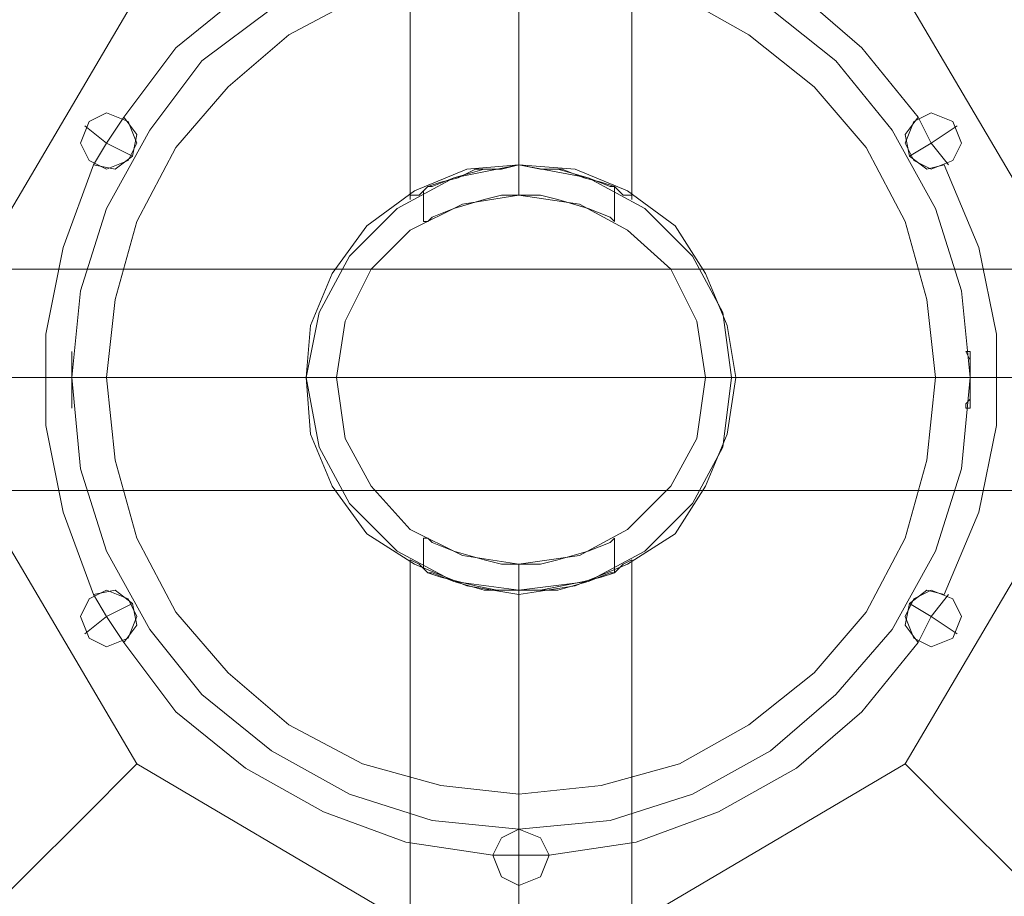
# Model space of a CAD drawing. Units: millimetres. Extents: x 21 to 4065, y -48 to 3127.
# Drawn here: x 2434 to 2522, y 1493 to 1572 of the extents above; entities that cross this region are included whole.
import ezdxf

# ---------------------------------------------------------------- set-up
doc = ezdxf.new("R2010")
doc.units = ezdxf.units.MM
doc.layers.add('robinia stolpe', color=32, linetype='Continuous', lineweight=9)
doc.layers.add('stål', color=253, linetype='Continuous', lineweight=9)

msp = doc.modelspace()

# ---------------------------------------------------------------- linework, layer by layer
at = {"layer": 'robinia stolpe', "flags": 128}
for points in [[(2468.578, 1555.535), (2468.578, 1555.922), (2469.352, 1555.922), (2470.127, 1556.696), (2471.288, 1557.083), (2472.837, 1557.47), (2474.386, 1558.245), (2476.322, 1558.245), (2478.258, 1558.632), (2480.194, 1558.245), (2482.13, 1558.245), (2484.066, 1557.47), (2485.614, 1557.083), (2486.776, 1556.696), (2487.55, 1555.922), (2488.325, 1555.922), (2488.325, 1555.535), (2488.325, 1589.608)], [(2488.325, 1555.922), (2487.55, 1555.922), (2486.776, 1556.696), (2485.614, 1557.083), (2484.066, 1557.47), (2482.13, 1558.245), (2480.194, 1558.245), (2478.258, 1558.632), (2476.322, 1558.245), (2474.386, 1558.245), (2472.837, 1557.47), (2471.288, 1557.083), (2470.127, 1556.696), (2469.352, 1555.922), (2468.578, 1555.922), (2468.578, 1555.535), (2468.578, 1589.608)], [(2491.035, 1492.422), (2465.868, 1492.422), (2444.185, 1505.199), (2431.407, 1526.882), (2431.407, 1552.05), (2444.185, 1573.733), (2465.868, 1586.51), (2491.035, 1586.51), (2512.718, 1573.733), (2525.495, 1552.05), (2525.495, 1526.882), (2512.718, 1505.199)], [(2443.023, 1562.891), (2441.474, 1560.568), (2443.798, 1559.406)], [(2513.88, 1562.891), (2515.041, 1560.568), (2517.364, 1562.117)], [(2440.313, 1558.632), (2441.474, 1560.568), (2439.538, 1562.117)], [(2516.59, 1558.632), (2515.041, 1560.568), (2513.105, 1559.406)], [(2428.31, 1529.593), (2428.31, 1530.367), (2428.31, 1532.303), (2428.31, 1535.788), (2428.31, 1539.66), (2428.31, 1543.144), (2428.31, 1546.629), (2428.31, 1548.565), (2428.31, 1549.339), (2528.206, 1549.339), (2528.206, 1548.565), (2528.206, 1546.629), (2528.206, 1543.144), (2528.206, 1539.66), (2528.206, 1535.788), (2528.206, 1532.303), (2528.206, 1530.367), (2528.206, 1529.593)], [(2428.31, 1548.565), (2428.31, 1546.629), (2428.31, 1543.144), (2428.31, 1539.66), (2428.31, 1535.788), (2428.31, 1532.303), (2428.31, 1530.367), (2428.31, 1529.593), (2528.206, 1529.593), (2528.206, 1530.367), (2528.206, 1532.303), (2528.206, 1535.788), (2528.206, 1539.66), (2528.206, 1543.144), (2528.206, 1546.629), (2528.206, 1548.565)], [(2468.578, 1523.397), (2469.352, 1523.01), (2470.127, 1522.236), (2471.288, 1521.849), (2472.837, 1521.461), (2474.386, 1521.074), (2476.322, 1520.687), (2478.258, 1520.687), (2480.194, 1520.687), (2482.13, 1521.074), (2484.066, 1521.461), (2485.614, 1521.849), (2486.776, 1522.236), (2487.55, 1523.01), (2488.325, 1523.397)], [(2488.325, 1489.324), (2488.325, 1523.397), (2487.55, 1523.01), (2486.776, 1522.236), (2485.614, 1521.849), (2484.066, 1521.461), (2482.13, 1521.074), (2480.194, 1520.687), (2478.258, 1520.687), (2476.322, 1520.687), (2474.386, 1521.074), (2472.837, 1521.461), (2471.288, 1521.849), (2470.127, 1522.236), (2469.352, 1523.01), (2468.578, 1523.397), (2468.578, 1489.324)], [(2440.313, 1520.3), (2441.474, 1518.364), (2443.798, 1519.525)], [(2516.59, 1520.3), (2515.041, 1518.364), (2517.364, 1516.815)], [(2513.88, 1516.041), (2515.041, 1518.364), (2513.105, 1519.525)], [(2443.023, 1516.041), (2441.474, 1518.364), (2439.538, 1516.815)], [(2416.307, 1477.321), (2416.694, 1477.709), (2417.856, 1478.87), (2419.792, 1481.193), (2422.889, 1483.904), (2425.987, 1487.388), (2430.246, 1491.26), (2434.505, 1495.519), (2439.151, 1500.166), (2444.185, 1505.199)], [(2501.102, 1454.477), (2501.102, 1455.251), (2500.328, 1457.575), (2499.553, 1461.059), (2498.005, 1465.706), (2496.456, 1471.513), (2494.907, 1478.096), (2492.971, 1485.065), (2491.035, 1492.422), (2512.718, 1505.199), (2517.752, 1500.166), (2522.398, 1495.519), (2526.657, 1491.26), (2530.529, 1487.388), (2534.014, 1483.904), (2536.724, 1481.193), (2539.047, 1478.87), (2540.209, 1477.709), (2540.596, 1477.321)], [(2475.935, 1497.068), (2478.258, 1497.068), (2478.258, 1499.391)], [(2480.968, 1497.068), (2478.258, 1497.068), (2478.258, 1494.358)]]:
    msp.add_lwpolyline(points, dxfattribs=at)
for points in [[(2478.258, 1589.608), (2478.258, 1558.632)], [(2439.151, 1560.568), (2439.926, 1562.504), (2441.474, 1563.278), (2443.41, 1562.504), (2444.185, 1560.568), (2443.41, 1559.019), (2441.474, 1558.245), (2439.926, 1559.019), (2439.151, 1560.568)], [(2444.185, 1560.568), (2443.41, 1562.504), (2441.474, 1563.278), (2439.926, 1562.504), (2439.151, 1560.568), (2439.926, 1559.019), (2441.474, 1558.245), (2443.41, 1559.019), (2444.185, 1560.568)], [(2512.718, 1560.568), (2513.492, 1562.504), (2515.041, 1563.278), (2516.977, 1562.504), (2517.752, 1560.568), (2516.977, 1559.019), (2515.041, 1558.245), (2513.492, 1559.019), (2512.718, 1560.568)], [(2517.752, 1560.568), (2516.977, 1562.504), (2515.041, 1563.278), (2513.492, 1562.504), (2512.718, 1560.568), (2513.492, 1559.019), (2515.041, 1558.245), (2516.977, 1559.019), (2517.752, 1560.568)], [(2497.23, 1539.66), (2496.456, 1545.467), (2493.746, 1550.501), (2489.486, 1554.76), (2484.453, 1557.47), (2478.258, 1558.632), (2472.45, 1557.47), (2467.416, 1554.76), (2463.157, 1550.501), (2460.447, 1545.467), (2459.285, 1539.66), (2460.447, 1533.464), (2463.157, 1528.431), (2467.416, 1524.172), (2472.45, 1521.461), (2478.258, 1520.687), (2484.453, 1521.461), (2489.486, 1524.172), (2493.746, 1528.431), (2496.456, 1533.464), (2497.23, 1539.66)], [(2459.285, 1539.66), (2460.447, 1545.467), (2463.157, 1550.501), (2467.416, 1554.76), (2472.45, 1557.47), (2478.258, 1558.632), (2484.453, 1557.47), (2489.486, 1554.76), (2493.746, 1550.501), (2496.456, 1545.467), (2497.23, 1539.66), (2496.456, 1533.464), (2493.746, 1528.431), (2489.486, 1524.172), (2484.453, 1521.461), (2478.258, 1520.687), (2472.45, 1521.461), (2467.416, 1524.172), (2463.157, 1528.431), (2460.447, 1533.464), (2459.285, 1539.66)], [(2528.206, 1539.66), (2428.31, 1539.66)], [(2439.151, 1518.364), (2439.926, 1519.913), (2441.474, 1520.687), (2443.41, 1519.913), (2444.185, 1518.364), (2443.41, 1516.428), (2441.474, 1515.654), (2439.926, 1516.428), (2439.151, 1518.364)], [(2444.185, 1518.364), (2443.41, 1519.913), (2441.474, 1520.687), (2439.926, 1519.913), (2439.151, 1518.364), (2439.926, 1516.428), (2441.474, 1515.654), (2443.41, 1516.428), (2444.185, 1518.364)], [(2478.258, 1520.687), (2478.258, 1489.324)], [(2512.718, 1518.364), (2513.492, 1519.913), (2515.041, 1520.687), (2516.977, 1519.913), (2517.752, 1518.364), (2516.977, 1516.428), (2515.041, 1515.654), (2513.492, 1516.428), (2512.718, 1518.364)], [(2517.752, 1518.364), (2516.977, 1519.913), (2515.041, 1520.687), (2513.492, 1519.913), (2512.718, 1518.364), (2513.492, 1516.428), (2515.041, 1515.654), (2516.977, 1516.428), (2517.752, 1518.364)], [(2475.935, 1497.068), (2476.709, 1498.617), (2478.258, 1499.391), (2480.194, 1498.617), (2480.968, 1497.068), (2480.194, 1495.132), (2478.258, 1494.358), (2476.709, 1495.132), (2475.935, 1497.068)], [(2480.968, 1497.068), (2480.194, 1498.617), (2478.258, 1499.391), (2476.709, 1498.617), (2475.935, 1497.068), (2476.709, 1495.132), (2478.258, 1494.358), (2480.194, 1495.132), (2480.968, 1497.068)]]:
    msp.add_lwpolyline(points, close=True, dxfattribs=at)
at = {"layer": 'stål', "flags": 128}
for points in [[(2475.935, 1581.864), (2468.191, 1580.702), (2460.834, 1577.992), (2453.865, 1574.12), (2447.669, 1569.086), (2443.023, 1562.891), (2447.669, 1569.086), (2453.865, 1574.12), (2460.834, 1577.992), (2468.191, 1580.702)], [(2443.023, 1562.891), (2444.185, 1561.342), (2443.798, 1559.406), (2442.249, 1558.245), (2440.313, 1558.632), (2437.602, 1551.275), (2436.054, 1543.532), (2436.054, 1535.4), (2437.602, 1527.657), (2440.313, 1520.3), (2437.602, 1527.657), (2436.054, 1535.4), (2436.054, 1543.532), (2437.602, 1551.275), (2440.313, 1558.632), (2442.249, 1558.245), (2443.798, 1559.406), (2444.185, 1561.342)], [(2444.185, 1560.568), (2443.41, 1562.504), (2441.474, 1563.278), (2439.926, 1562.504), (2439.151, 1560.568), (2439.926, 1559.019), (2441.474, 1558.245), (2443.41, 1559.019), (2444.185, 1560.568)], [(2439.151, 1560.568), (2439.926, 1562.504), (2441.474, 1563.278), (2443.41, 1562.504), (2444.185, 1560.568), (2443.41, 1559.019), (2441.474, 1558.245), (2439.926, 1559.019), (2439.151, 1560.568)], [(2517.752, 1560.568), (2516.977, 1562.504), (2515.041, 1563.278), (2513.492, 1562.504), (2512.718, 1560.568), (2513.492, 1559.019), (2515.041, 1558.245), (2516.977, 1559.019), (2517.752, 1560.568)], [(2512.718, 1560.568), (2513.492, 1562.504), (2515.041, 1563.278), (2516.977, 1562.504), (2517.752, 1560.568), (2516.977, 1559.019), (2515.041, 1558.245), (2513.492, 1559.019), (2512.718, 1560.568)], [(2497.617, 1539.66), (2496.843, 1544.306), (2494.907, 1548.952), (2492.197, 1553.211), (2487.938, 1556.309), (2483.291, 1558.245), (2478.258, 1558.632), (2473.611, 1558.245), (2468.965, 1556.309), (2464.706, 1553.211), (2461.608, 1548.952), (2459.673, 1544.306), (2459.285, 1539.66), (2459.673, 1534.626), (2461.608, 1529.98), (2464.706, 1525.721), (2468.965, 1523.01), (2473.611, 1521.074), (2478.258, 1520.3), (2483.291, 1521.074), (2487.938, 1523.01), (2492.197, 1525.721), (2494.907, 1529.98), (2496.843, 1534.626), (2497.617, 1539.66)], [(2459.285, 1539.66), (2459.673, 1544.306), (2461.608, 1548.952), (2464.706, 1553.211), (2468.965, 1556.309), (2473.611, 1558.245), (2478.258, 1558.632), (2483.291, 1558.245), (2487.938, 1556.309), (2492.197, 1553.211), (2494.907, 1548.952), (2496.843, 1544.306), (2497.617, 1539.66), (2496.843, 1534.626), (2494.907, 1529.98), (2492.197, 1525.721), (2487.938, 1523.01), (2483.291, 1521.074), (2478.258, 1520.3), (2473.611, 1521.074), (2468.965, 1523.01), (2464.706, 1525.721), (2461.608, 1529.98), (2459.673, 1534.626), (2459.285, 1539.66)], [(2459.285, 1539.66), (2460.447, 1545.467), (2463.157, 1550.501), (2467.416, 1554.76), (2472.45, 1557.47), (2478.258, 1558.632), (2484.453, 1557.47), (2489.486, 1554.76), (2493.746, 1550.501), (2496.456, 1545.467), (2497.23, 1539.66), (2496.456, 1533.464), (2493.746, 1528.431), (2489.486, 1524.172), (2484.453, 1521.461), (2478.258, 1520.687), (2472.45, 1521.461), (2467.416, 1524.172), (2463.157, 1528.431), (2460.447, 1533.464), (2459.285, 1539.66)], [(2459.285, 1539.66), (2460.447, 1545.467), (2463.157, 1550.501), (2467.416, 1554.76), (2472.45, 1557.47), (2478.258, 1558.632), (2484.453, 1557.47), (2489.486, 1554.76), (2493.746, 1550.501), (2496.456, 1545.467), (2497.23, 1539.66), (2496.456, 1533.464), (2493.746, 1528.431), (2489.486, 1524.172), (2484.453, 1521.461), (2478.258, 1520.687), (2472.45, 1521.461), (2467.416, 1524.172), (2463.157, 1528.431), (2460.447, 1533.464), (2459.285, 1539.66)], [(2459.285, 1539.66), (2459.673, 1544.306), (2461.608, 1548.952), (2464.706, 1553.211), (2468.965, 1556.309), (2473.611, 1558.245), (2478.258, 1558.632), (2483.291, 1558.245), (2487.938, 1556.309), (2492.197, 1553.211), (2494.907, 1548.952), (2496.843, 1544.306), (2497.617, 1539.66), (2496.843, 1534.626), (2494.907, 1529.98), (2492.197, 1525.721), (2487.938, 1523.01), (2483.291, 1521.074), (2478.258, 1520.3), (2473.611, 1521.074), (2468.965, 1523.01), (2464.706, 1525.721), (2461.608, 1529.98), (2459.673, 1534.626), (2459.285, 1539.66)], [(2459.285, 1539.66), (2459.673, 1544.306), (2461.608, 1548.952), (2464.706, 1553.211), (2468.965, 1556.309), (2473.611, 1558.245), (2478.258, 1558.632), (2483.291, 1558.245), (2487.938, 1556.309), (2492.197, 1553.211), (2494.907, 1548.952), (2496.843, 1544.306), (2497.617, 1539.66), (2496.843, 1534.626), (2494.907, 1529.98), (2492.197, 1525.721), (2487.938, 1523.01), (2483.291, 1521.074), (2478.258, 1520.3), (2473.611, 1521.074), (2468.965, 1523.01), (2464.706, 1525.721), (2461.608, 1529.98), (2459.673, 1534.626), (2459.285, 1539.66)], [(2478.258, 1558.632), (2478.258, 1555.922)], [(2494.907, 1539.66), (2494.133, 1544.693), (2491.81, 1549.339), (2487.938, 1552.824), (2483.679, 1555.147), (2478.258, 1555.922), (2473.224, 1555.147), (2468.578, 1552.824), (2465.093, 1549.339), (2462.77, 1544.693), (2461.996, 1539.66), (2462.77, 1534.239), (2465.093, 1529.98), (2468.578, 1526.108), (2473.224, 1523.785), (2478.258, 1523.01), (2483.679, 1523.785), (2487.938, 1526.108), (2491.81, 1529.98), (2494.133, 1534.239), (2494.907, 1539.66)], [(2494.907, 1539.66), (2494.133, 1544.693), (2491.81, 1549.339), (2487.938, 1552.824), (2483.679, 1555.147), (2478.258, 1555.922), (2473.224, 1555.147), (2468.578, 1552.824), (2465.093, 1549.339), (2462.77, 1544.693), (2461.996, 1539.66), (2462.77, 1534.239), (2465.093, 1529.98), (2468.578, 1526.108), (2473.224, 1523.785), (2478.258, 1523.01), (2483.679, 1523.785), (2487.938, 1526.108), (2491.81, 1529.98), (2494.133, 1534.239), (2494.907, 1539.66)], [(2469.74, 1553.599), (2470.127, 1553.599), (2470.514, 1553.986), (2472.45, 1554.76), (2475.16, 1555.535), (2476.709, 1555.922), (2478.258, 1555.922), (2480.194, 1555.922), (2481.743, 1555.535), (2484.453, 1554.76), (2486.389, 1553.986), (2486.776, 1553.599), (2486.389, 1553.986), (2484.453, 1554.76), (2481.743, 1555.535), (2480.194, 1555.922), (2478.258, 1555.922), (2476.709, 1555.922), (2475.16, 1555.535), (2472.45, 1554.76), (2470.514, 1553.986), (2470.127, 1553.599)], [(2438.377, 1536.949), (2438.377, 1537.336), (2438.377, 1537.724), (2438.377, 1538.498), (2438.377, 1539.66), (2438.377, 1540.434), (2438.377, 1541.208), (2438.377, 1541.983), (2438.377, 1541.208), (2438.377, 1540.434), (2438.377, 1539.66), (2438.377, 1538.498), (2438.377, 1537.724), (2438.377, 1537.336)], [(2438.377, 1541.983), (2438.377, 1541.208), (2438.377, 1540.434), (2438.377, 1539.66), (2438.377, 1538.498), (2438.377, 1537.724), (2438.377, 1537.336), (2438.377, 1537.724), (2438.377, 1538.498), (2438.377, 1539.66), (2438.377, 1540.434), (2438.377, 1541.208)], [(2469.74, 1522.623), (2470.127, 1522.236), (2470.514, 1522.236), (2472.45, 1521.461), (2475.16, 1520.687), (2476.709, 1520.687), (2478.258, 1520.687), (2480.194, 1520.687), (2481.743, 1520.687), (2484.453, 1521.461), (2486.389, 1522.236), (2486.776, 1522.236), (2486.776, 1522.623), (2486.776, 1525.333), (2486.389, 1524.946), (2484.453, 1524.172), (2481.743, 1523.397), (2480.194, 1523.01), (2478.258, 1523.01), (2476.709, 1523.01), (2475.16, 1523.397), (2472.45, 1524.172), (2470.514, 1524.946), (2470.127, 1525.333), (2469.74, 1525.333)], [(2478.258, 1523.01), (2478.258, 1520.687)], [(2444.185, 1518.364), (2443.41, 1519.913), (2441.474, 1520.687), (2439.926, 1519.913), (2439.151, 1518.364), (2439.926, 1516.428), (2441.474, 1515.654), (2443.41, 1516.428), (2444.185, 1518.364)], [(2439.151, 1518.364), (2439.926, 1519.913), (2441.474, 1520.687), (2443.41, 1519.913), (2444.185, 1518.364), (2443.41, 1516.428), (2441.474, 1515.654), (2439.926, 1516.428), (2439.151, 1518.364)], [(2440.313, 1520.3), (2442.249, 1520.687), (2443.798, 1519.525), (2444.185, 1517.59), (2443.023, 1516.041), (2444.185, 1517.59), (2443.798, 1519.525), (2442.249, 1520.687)], [(2517.752, 1518.364), (2516.977, 1519.913), (2515.041, 1520.687), (2513.492, 1519.913), (2512.718, 1518.364), (2513.492, 1516.428), (2515.041, 1515.654), (2516.977, 1516.428), (2517.752, 1518.364)], [(2512.718, 1518.364), (2513.492, 1519.913), (2515.041, 1520.687), (2516.977, 1519.913), (2517.752, 1518.364), (2516.977, 1516.428), (2515.041, 1515.654), (2513.492, 1516.428), (2512.718, 1518.364)], [(2480.968, 1497.068), (2480.194, 1498.617), (2478.258, 1499.391), (2476.709, 1498.617), (2475.935, 1497.068), (2476.709, 1495.132), (2478.258, 1494.358), (2480.194, 1495.132), (2480.968, 1497.068)], [(2475.935, 1497.068), (2476.709, 1498.617), (2478.258, 1499.391), (2480.194, 1498.617), (2480.968, 1497.068), (2480.194, 1495.132), (2478.258, 1494.358), (2476.709, 1495.132), (2475.935, 1497.068)]]:
    msp.add_lwpolyline(points, close=True, dxfattribs=at)
for points in [[(2503.038, 1574.12), (2508.846, 1569.086), (2513.88, 1562.891), (2512.718, 1561.342), (2513.105, 1559.406), (2514.654, 1558.245), (2516.203, 1558.632), (2519.3, 1551.275), (2520.849, 1543.532), (2520.849, 1535.4), (2519.3, 1527.657), (2516.203, 1520.3), (2514.654, 1520.687), (2513.105, 1519.525), (2512.718, 1517.59), (2513.88, 1516.041), (2508.846, 1509.846), (2503.038, 1504.812), (2496.069, 1500.94), (2488.712, 1498.23), (2480.968, 1497.068), (2480.194, 1498.617), (2478.258, 1499.391), (2476.709, 1498.617), (2475.935, 1497.068), (2468.191, 1498.23), (2460.834, 1500.94), (2453.865, 1504.812), (2447.669, 1509.846), (2443.023, 1516.041), (2447.669, 1509.846), (2453.865, 1504.812), (2460.834, 1500.94), (2468.191, 1498.23), (2475.935, 1497.068), (2476.709, 1498.617), (2478.258, 1499.391), (2480.194, 1498.617), (2480.968, 1497.068), (2488.712, 1498.23), (2496.069, 1500.94), (2503.038, 1504.812), (2508.846, 1509.846), (2513.88, 1516.041), (2512.718, 1517.59), (2513.105, 1519.525), (2514.654, 1520.687), (2516.203, 1520.3), (2519.3, 1527.657), (2520.849, 1535.4), (2520.849, 1543.532), (2519.3, 1551.275), (2516.203, 1558.632), (2514.654, 1558.245), (2513.105, 1559.406), (2512.718, 1561.342), (2513.88, 1562.891), (2508.846, 1569.086), (2503.038, 1574.12)], [(2464.319, 1573.733), (2457.737, 1570.248), (2452.316, 1565.602), (2447.669, 1560.181), (2444.185, 1553.599), (2442.249, 1546.629), (2441.474, 1539.66), (2442.249, 1532.303), (2444.185, 1525.333), (2447.669, 1518.751), (2452.316, 1513.33), (2457.737, 1508.684), (2464.319, 1505.199), (2471.288, 1503.263), (2478.258, 1502.489), (2485.614, 1503.263), (2492.584, 1505.199), (2498.779, 1508.684), (2504.587, 1513.33), (2509.233, 1518.751), (2512.718, 1525.333), (2514.654, 1532.303), (2515.428, 1539.66), (2515.428, 1539.66), (2514.654, 1546.629), (2512.718, 1553.599), (2509.233, 1560.181), (2504.587, 1565.602), (2498.779, 1570.248), (2492.584, 1573.733)], [(2464.319, 1573.733), (2457.737, 1570.248), (2452.316, 1565.602), (2447.669, 1560.181), (2444.185, 1553.599), (2442.249, 1546.629), (2441.474, 1539.66), (2442.249, 1532.303), (2444.185, 1525.333), (2447.669, 1518.751), (2452.316, 1513.33), (2457.737, 1508.684), (2464.319, 1505.199), (2471.288, 1503.263), (2478.258, 1502.489), (2485.614, 1503.263), (2492.584, 1505.199), (2498.779, 1508.684), (2504.587, 1513.33), (2509.233, 1518.751), (2512.718, 1525.333), (2514.654, 1532.303), (2515.428, 1539.66), (2515.428, 1539.66), (2514.654, 1546.629), (2512.718, 1553.599), (2509.233, 1560.181), (2504.587, 1565.602), (2498.779, 1570.248), (2492.584, 1573.733)], [(2500.715, 1572.571), (2506.523, 1567.925), (2511.556, 1561.73), (2515.428, 1554.76), (2517.752, 1547.403), (2518.526, 1539.66), (2517.752, 1531.529), (2515.428, 1524.172), (2511.556, 1517.202), (2506.523, 1511.394), (2500.715, 1506.361), (2493.746, 1502.489), (2486.389, 1500.166), (2478.258, 1499.391), (2470.514, 1500.166), (2463.157, 1502.489), (2456.188, 1506.361), (2449.993, 1511.394), (2445.346, 1517.202), (2441.474, 1524.172), (2439.151, 1531.529), (2438.377, 1539.66), (2438.377, 1539.66), (2439.151, 1547.403), (2441.474, 1554.76), (2445.346, 1561.73), (2449.993, 1567.925), (2456.188, 1572.571)], [(2500.715, 1572.571), (2506.523, 1567.925), (2511.556, 1561.73), (2515.428, 1554.76), (2517.752, 1547.403), (2518.526, 1539.66), (2517.752, 1531.529), (2515.428, 1524.172), (2511.556, 1517.202), (2506.523, 1511.394), (2500.715, 1506.361), (2493.746, 1502.489), (2486.389, 1500.166), (2478.258, 1499.391), (2470.514, 1500.166), (2463.157, 1502.489), (2456.188, 1506.361), (2449.993, 1511.394), (2445.346, 1517.202), (2441.474, 1524.172), (2439.151, 1531.529), (2438.377, 1539.66), (2438.377, 1539.66), (2439.151, 1547.403), (2441.474, 1554.76), (2445.346, 1561.73), (2449.993, 1567.925), (2456.188, 1572.571)], [(2443.023, 1562.891), (2441.474, 1560.568), (2439.538, 1562.117)], [(2513.88, 1562.891), (2515.041, 1560.568), (2513.105, 1559.406)], [(2516.59, 1558.632), (2515.041, 1560.568), (2517.364, 1562.117)], [(2440.313, 1558.632), (2441.474, 1560.568), (2443.798, 1559.406)], [(2469.74, 1556.309), (2470.127, 1556.696), (2470.514, 1556.696), (2472.45, 1557.47), (2475.16, 1558.245), (2476.709, 1558.245), (2478.258, 1558.632), (2480.194, 1558.245), (2481.743, 1558.245), (2484.453, 1557.47), (2486.389, 1556.696), (2486.776, 1556.696), (2486.776, 1556.309), (2486.776, 1553.599)], [(2486.776, 1556.696), (2486.389, 1556.696), (2484.453, 1557.47), (2481.743, 1558.245), (2480.194, 1558.245), (2478.258, 1558.632), (2476.709, 1558.245), (2475.16, 1558.245), (2472.45, 1557.47), (2470.514, 1556.696), (2470.127, 1556.696), (2469.74, 1556.309), (2469.74, 1553.599)], [(2518.526, 1537.336), (2518.526, 1537.724), (2518.526, 1538.498), (2518.526, 1539.66), (2518.526, 1540.434), (2518.526, 1541.208), (2518.526, 1541.983), (2518.526, 1541.208), (2518.526, 1540.434), (2518.526, 1539.66), (2518.526, 1538.498), (2518.526, 1537.724), (2518.526, 1537.336), (2518.526, 1536.949), (2518.139, 1536.949), (2518.139, 1537.336), (2518.526, 1537.724), (2518.526, 1538.498), (2518.526, 1539.66), (2518.526, 1540.434), (2518.526, 1541.208), (2518.139, 1541.983), (2518.526, 1541.208), (2518.526, 1540.434), (2518.526, 1539.66), (2518.526, 1538.498), (2518.526, 1537.724), (2518.139, 1537.336)], [(2518.139, 1541.983), (2518.526, 1541.983)], [(2469.74, 1525.333), (2470.127, 1525.333), (2470.514, 1524.946), (2472.45, 1524.172), (2475.16, 1523.397), (2476.709, 1523.01), (2478.258, 1523.01), (2480.194, 1523.01), (2481.743, 1523.397), (2484.453, 1524.172), (2486.389, 1524.946), (2486.776, 1525.333)], [(2486.776, 1522.236), (2486.389, 1522.236), (2484.453, 1521.461), (2481.743, 1520.687), (2480.194, 1520.687), (2478.258, 1520.687), (2476.709, 1520.687), (2475.16, 1520.687), (2472.45, 1521.461), (2470.514, 1522.236), (2470.127, 1522.236), (2469.74, 1522.623)], [(2440.313, 1520.3), (2441.474, 1518.364), (2439.538, 1516.815)], [(2516.59, 1520.3), (2515.041, 1518.364), (2513.105, 1519.525)], [(2443.023, 1516.041), (2441.474, 1518.364), (2443.798, 1519.525)], [(2513.88, 1516.041), (2515.041, 1518.364), (2517.364, 1516.815)], [(2480.968, 1497.068), (2478.258, 1497.068), (2478.258, 1499.391)], [(2475.935, 1497.068), (2478.258, 1497.068), (2478.258, 1494.358)]]:
    msp.add_lwpolyline(points, dxfattribs=at)

doc.saveas('drawing.dxf')
